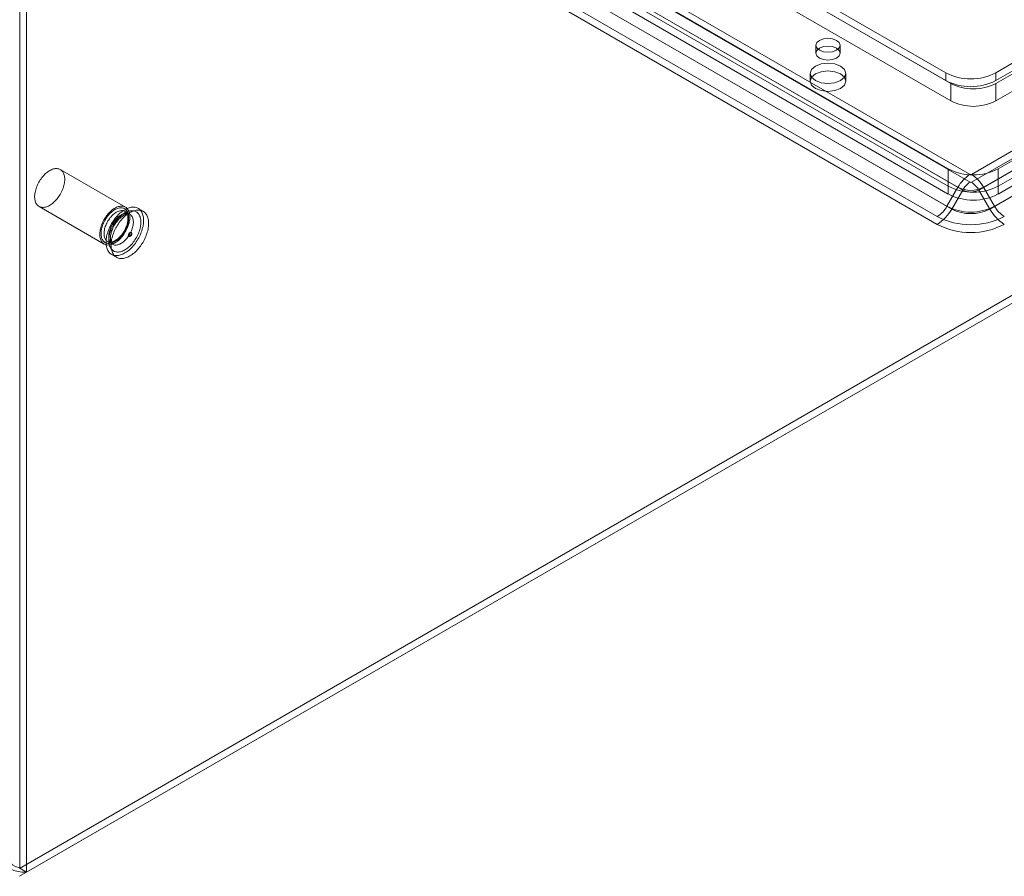
# Model space of a CAD drawing. Units: millimetres. Extents: x 0 to 420, y 0 to 297.
# Drawn here: x 346 to 365, y 86 to 104 of the extents above; entities that cross this region are included whole.
import ezdxf

# ---------------------------------------------------------------- set-up
doc = ezdxf.new("R2010")
doc.units = ezdxf.units.MM

msp = doc.modelspace()

# ---------------------------------------------------------------- linework, layer by layer
at = {"color": 7, "linetype": 'Continuous', "lineweight": 15}
for p, q in [((345.571, 226.297), (345.571, 86.65)), ((345.708, 226.219), (345.708, 86.572)), ((308.667, 133.001), (364.731, 100.636)), ((308.667, 132.843), (364.731, 100.478)), ((364.484, 100.376), (308.421, 132.741)), ((364.581, 100.32), (308.517, 132.685)), ((312.216, 132.717), (364.239, 102.685)), ((364.289, 100.748), (309.236, 132.53)), ((312.216, 132.559), (364.239, 102.527)), ((364.34, 102.469), (312.216, 132.559)), ((308.2, 132.358), (364.264, 99.994)), ((308.297, 132.303), (364.36, 99.938)), ((364.067, 99.786), (308.004, 132.151)), ((364.289, 100.399), (309.236, 132.18)), ((364.289, 100.241), (309.236, 132.023)), ((364.34, 102.119), (312.216, 132.209)), ((364.067, 99.629), (308.004, 131.994)), ((364.757, 100.636), (380.414, 109.675)), ((364.757, 100.478), (380.414, 109.517)), ((380.661, 109.415), (365.003, 100.376)), ((365.249, 102.685), (376.866, 109.391)), ((380.564, 109.359), (364.907, 100.32)), ((365.249, 102.527), (376.866, 109.233)), ((376.967, 109.233), (365.249, 102.469)), ((379.947, 109.204), (365.299, 100.748)), ((365.224, 99.994), (380.881, 109.032)), ((365.128, 99.938), (380.785, 108.977)), ((376.967, 108.883), (365.249, 102.119)), ((379.947, 108.854), (365.299, 100.399)), ((383.637, 108.625), (345.564, 86.646)), ((383.644, 108.629), (345.571, 86.65)), ((379.947, 108.697), (365.299, 100.241)), ((383.637, 108.468), (345.564, 86.489)), ((383.78, 108.55), (345.708, 86.572)), ((361.622, 103.239), (361.622, 103.081)), ((362.108, 103.081), (362.108, 103.239)), ((361.508, 102.673), (361.508, 102.515)), ((362.222, 102.515), (362.222, 102.673)), ((364.239, 102.685), (364.239, 102.527)), ((365.249, 102.685), (365.249, 102.527)), ((364.34, 102.119), (364.34, 102.469)), ((365.249, 102.119), (365.249, 102.469)), ((347.7, 99.976), (346.387, 100.734)), ((364.289, 100.399), (364.289, 100.748)), ((365.299, 100.399), (365.299, 100.748)), ((364.484, 100.376), (364.264, 99.994)), ((364.289, 100.241), (364.289, 100.399)), ((364.581, 100.32), (364.36, 99.938)), ((364.907, 100.32), (365.128, 99.938)), ((365.003, 100.376), (365.224, 99.994)), ((365.299, 100.399), (365.299, 100.241)), ((345.958, 99.991), (347.271, 99.233)), ((347.787, 99.835), (347.691, 99.89)), ((348.056, 99.893), (347.955, 99.952)), ((347.821, 99.462), (347.81, 99.468)), ((347.341, 99.284), (347.437, 99.228)), ((347.766, 99.391), (347.777, 99.386)), ((347.42, 99.024), (347.521, 98.965)), ((345.571, 86.65), (345.708, 86.572))]:
    msp.add_line(p, q, dxfattribs=at)
at = {"color": 7, "linetype": 'Continuous', "lineweight": 15, "flags": 128}
for points in [[(362.037, 103.338), (361.958, 103.368), (361.865, 103.379), (361.772, 103.368), (361.693, 103.338), (361.641, 103.292), (361.622, 103.239), (361.641, 103.185), (361.693, 103.139), (361.772, 103.109), (361.865, 103.098), (361.958, 103.109), (362.037, 103.139), (362.089, 103.185), (362.108, 103.239), (362.089, 103.292), (362.037, 103.338)], [(362.037, 102.982), (362.089, 103.027), (362.108, 103.081), (362.089, 103.135), (362.037, 103.18), (361.958, 103.211), (361.865, 103.221), (361.772, 103.211), (361.693, 103.18), (361.641, 103.135), (361.622, 103.081), (361.641, 103.027), (361.693, 102.982), (361.772, 102.952), (361.865, 102.941), (361.958, 102.952), (362.037, 102.982)], [(362.117, 102.527), (362.002, 102.482), (361.865, 102.467), (361.728, 102.482), (361.612, 102.527), (361.535, 102.594), (361.508, 102.673), (361.535, 102.752), (361.612, 102.819), (361.728, 102.863), (361.865, 102.879), (362.002, 102.863), (362.117, 102.819), (362.195, 102.752), (362.222, 102.673), (362.195, 102.594), (362.117, 102.527)], [(362.117, 102.37), (362.002, 102.325), (361.865, 102.309), (361.728, 102.325), (361.612, 102.37), (361.535, 102.436), (361.508, 102.515), (361.535, 102.594), (361.612, 102.661), (361.728, 102.706), (361.865, 102.721), (362.002, 102.706), (362.117, 102.661), (362.195, 102.594), (362.222, 102.515), (362.195, 102.436), (362.117, 102.37)], [(346.452, 100.658), (346.444, 100.674), (346.435, 100.689), (346.424, 100.703), (346.412, 100.715), (346.4, 100.725), (346.386, 100.734), (346.371, 100.741), (346.356, 100.747), (346.339, 100.751), (346.322, 100.753), (346.304, 100.754), (346.286, 100.753), (346.267, 100.75), (346.248, 100.745), (346.229, 100.739), (346.209, 100.731), (346.189, 100.721), (346.169, 100.71), (346.149, 100.698), (346.129, 100.684), (346.109, 100.668), (346.09, 100.652), (346.071, 100.633), (346.052, 100.614), (346.034, 100.594), (346.016, 100.572), (345.999, 100.55), (345.983, 100.527), (345.968, 100.503), (345.954, 100.479), (345.94, 100.454), (345.928, 100.429), (345.917, 100.403), (345.906, 100.377), (345.897, 100.351), (345.89, 100.325), (345.883, 100.3), (345.878, 100.274), (345.874, 100.249), (345.871, 100.225), (345.869, 100.201), (345.869, 100.178), (345.871, 100.155), (345.873, 100.134), (345.877, 100.113), (345.882, 100.094), (345.888, 100.076), (345.896, 100.059), (345.905, 100.043), (345.915, 100.029), (345.926, 100.016), (345.938, 100.005), (345.952, 99.995), (345.966, 99.987), (345.981, 99.981), (345.997, 99.976), (346.014, 99.973), (346.031, 99.971), (346.049, 99.972), (346.068, 99.974), (346.087, 99.977), (346.106, 99.983), (346.126, 99.99), (346.146, 99.999), (346.166, 100.009), (346.186, 100.021), (346.206, 100.034), (346.226, 100.049), (346.245, 100.065), (346.264, 100.082), (346.283, 100.101), (346.302, 100.121), (346.32, 100.142), (346.337, 100.164), (346.353, 100.186), (346.369, 100.21), (346.384, 100.234), (346.398, 100.259), (346.41, 100.284), (346.422, 100.309), (346.433, 100.335), (346.443, 100.361), (346.451, 100.387), (346.458, 100.412), (346.464, 100.438), (346.469, 100.463), (346.472, 100.488), (346.475, 100.512), (346.475, 100.536), (346.475, 100.558), (346.473, 100.58), (346.47, 100.601), (346.465, 100.621), (346.459, 100.64), (346.452, 100.658)], [(347.766, 99.9), (347.757, 99.916), (347.748, 99.931), (347.737, 99.945), (347.726, 99.957), (347.713, 99.967), (347.699, 99.976), (347.684, 99.983), (347.669, 99.989), (347.652, 99.993), (347.635, 99.995), (347.618, 99.996), (347.599, 99.994), (347.581, 99.992), (347.561, 99.987), (347.542, 99.981), (347.522, 99.973), (347.502, 99.963), (347.482, 99.952), (347.462, 99.94), (347.442, 99.926), (347.422, 99.91), (347.403, 99.893), (347.384, 99.875), (347.365, 99.856), (347.347, 99.836), (347.329, 99.814), (347.313, 99.792), (347.297, 99.769), (347.281, 99.745), (347.267, 99.721), (347.254, 99.696), (347.241, 99.67), (347.23, 99.645), (347.22, 99.619), (347.211, 99.593), (347.203, 99.567), (347.196, 99.542), (347.191, 99.516), (347.187, 99.491), (347.184, 99.467), (347.183, 99.443), (347.183, 99.42), (347.184, 99.397), (347.186, 99.376), (347.19, 99.355), (347.195, 99.336), (347.202, 99.318), (347.209, 99.301), (347.218, 99.285), (347.228, 99.271), (347.239, 99.258), (347.252, 99.247), (347.265, 99.237), (347.279, 99.229), (347.294, 99.223), (347.31, 99.218), (347.327, 99.215), (347.344, 99.213), (347.362, 99.214), (347.381, 99.216), (347.4, 99.219), (347.419, 99.225), (347.439, 99.232), (347.459, 99.24), (347.479, 99.251), (347.499, 99.263), (347.519, 99.276), (347.539, 99.291), (347.558, 99.307), (347.578, 99.324), (347.597, 99.343), (347.615, 99.363), (347.633, 99.384), (347.65, 99.405), (347.666, 99.428), (347.682, 99.452), (347.697, 99.476), (347.711, 99.5), (347.724, 99.526), (347.736, 99.551), (347.746, 99.577), (347.756, 99.603), (347.764, 99.629), (347.772, 99.654), (347.778, 99.68), (347.782, 99.705), (347.786, 99.73), (347.788, 99.754), (347.788, 99.778), (347.788, 99.8), (347.786, 99.822), (347.783, 99.843), (347.778, 99.863), (347.773, 99.882), (347.766, 99.9)], [(347.742, 99.875), (347.734, 99.891), (347.725, 99.905), (347.715, 99.918), (347.704, 99.929), (347.691, 99.939), (347.678, 99.947), (347.663, 99.953), (347.648, 99.958), (347.632, 99.961), (347.616, 99.963), (347.599, 99.963), (347.581, 99.961), (347.563, 99.957), (347.544, 99.952), (347.525, 99.945), (347.506, 99.936), (347.487, 99.926), (347.468, 99.914), (347.449, 99.901), (347.43, 99.887), (347.411, 99.871), (347.393, 99.853), (347.375, 99.835), (347.358, 99.815), (347.341, 99.795), (347.325, 99.774), (347.31, 99.751), (347.295, 99.728), (347.282, 99.705), (347.269, 99.681), (347.258, 99.656), (347.247, 99.632), (347.238, 99.607), (347.23, 99.582), (347.223, 99.558), (347.217, 99.533), (347.213, 99.509), (347.21, 99.486), (347.208, 99.463), (347.208, 99.44), (347.209, 99.419), (347.211, 99.398), (347.214, 99.378), (347.219, 99.359), (347.225, 99.342), (347.233, 99.326), (347.241, 99.311), (347.251, 99.297), (347.262, 99.285), (347.273, 99.275), (347.286, 99.266), (347.3, 99.258), (347.315, 99.253), (347.33, 99.249), (347.347, 99.246), (347.364, 99.246), (347.381, 99.247), (347.399, 99.25), (347.418, 99.254), (347.436, 99.26), (347.455, 99.268), (347.474, 99.277), (347.494, 99.288), (347.513, 99.301), (347.532, 99.315), (347.551, 99.33), (347.569, 99.347), (347.587, 99.365), (347.605, 99.383), (347.622, 99.404), (347.638, 99.424), (347.654, 99.446), (347.669, 99.469), (347.683, 99.492), (347.696, 99.516), (347.708, 99.54), (347.719, 99.565), (347.728, 99.589), (347.737, 99.614), (347.745, 99.639), (347.751, 99.663), (347.756, 99.688), (347.76, 99.711), (347.762, 99.735), (347.763, 99.758), (347.763, 99.78), (347.761, 99.801), (347.759, 99.821), (347.754, 99.84), (347.749, 99.858), (347.742, 99.875)], [(347.744, 99.828), (347.737, 99.843), (347.728, 99.856), (347.718, 99.868), (347.707, 99.879), (347.695, 99.887), (347.682, 99.895), (347.668, 99.9), (347.653, 99.904), (347.637, 99.906), (347.621, 99.906), (347.604, 99.905), (347.587, 99.902), (347.569, 99.897), (347.551, 99.89), (347.533, 99.882), (347.515, 99.872), (347.497, 99.861), (347.478, 99.848), (347.46, 99.834), (347.443, 99.818), (347.425, 99.801), (347.409, 99.783), (347.393, 99.764), (347.377, 99.743), (347.362, 99.722), (347.348, 99.701), (347.335, 99.678), (347.323, 99.656), (347.312, 99.632), (347.302, 99.609), (347.294, 99.585), (347.286, 99.562), (347.28, 99.538), (347.275, 99.515), (347.272, 99.492), (347.269, 99.47), (347.268, 99.448), (347.269, 99.427), (347.27, 99.407), (347.274, 99.388), (347.278, 99.37), (347.284, 99.354), (347.291, 99.338), (347.299, 99.324), (347.308, 99.311), (347.319, 99.3), (347.33, 99.291), (347.343, 99.283), (347.357, 99.276), (347.371, 99.272), (347.386, 99.269), (347.402, 99.267), (347.419, 99.268), (347.436, 99.27), (347.453, 99.274), (347.471, 99.28), (347.489, 99.287), (347.508, 99.297), (347.526, 99.307), (347.544, 99.319), (347.562, 99.333), (347.58, 99.348), (347.597, 99.364), (347.614, 99.382), (347.631, 99.4), (347.647, 99.42), (347.662, 99.441), (347.676, 99.462), (347.69, 99.484), (347.702, 99.507), (347.714, 99.53), (347.724, 99.553), (347.733, 99.577), (347.742, 99.6), (347.748, 99.624), (347.754, 99.647), (347.758, 99.67), (347.761, 99.693), (347.763, 99.715), (347.763, 99.736), (347.762, 99.757), (347.76, 99.776), (347.756, 99.795), (347.751, 99.812), (347.744, 99.828)], [(348.038, 99.857), (348.028, 99.875), (348.018, 99.892), (348.006, 99.908), (347.994, 99.922), (347.98, 99.935), (347.965, 99.946), (347.95, 99.955), (347.933, 99.963), (347.915, 99.969), (347.897, 99.973), (347.878, 99.976), (347.858, 99.977), (347.838, 99.976), (347.817, 99.974), (347.796, 99.969), (347.774, 99.964), (347.752, 99.956), (347.73, 99.947), (347.707, 99.936), (347.685, 99.924), (347.663, 99.91), (347.64, 99.895), (347.618, 99.878), (347.596, 99.86), (347.574, 99.84), (347.553, 99.819), (347.533, 99.797), (347.512, 99.775), (347.493, 99.751), (347.474, 99.726), (347.456, 99.7), (347.438, 99.673), (347.422, 99.646), (347.406, 99.619), (347.392, 99.59), (347.378, 99.562), (347.366, 99.533), (347.355, 99.504), (347.344, 99.475), (347.336, 99.446), (347.328, 99.418), (347.321, 99.389), (347.316, 99.361), (347.312, 99.333), (347.31, 99.306), (347.309, 99.279), (347.309, 99.253), (347.31, 99.228), (347.313, 99.204), (347.317, 99.181), (347.323, 99.159), (347.329, 99.138), (347.337, 99.119), (347.347, 99.1), (347.357, 99.083), (347.368, 99.068), (347.381, 99.054), (347.395, 99.041), (347.41, 99.03), (347.425, 99.021), (347.442, 99.013), (347.46, 99.007), (347.478, 99.002), (347.497, 99), (347.517, 98.999), (347.537, 98.999), (347.558, 99.002), (347.579, 99.006), (347.601, 99.012), (347.623, 99.019), (347.645, 99.029), (347.667, 99.039), (347.69, 99.052), (347.712, 99.066), (347.735, 99.081), (347.757, 99.098), (347.779, 99.116), (347.8, 99.135), (347.822, 99.156), (347.842, 99.178), (347.863, 99.201), (347.882, 99.225), (347.901, 99.25), (347.919, 99.276), (347.937, 99.302), (347.953, 99.329), (347.969, 99.357), (347.983, 99.385), (347.997, 99.414), (348.009, 99.442), (348.02, 99.471), (348.031, 99.5), (348.039, 99.529), (348.047, 99.558), (348.054, 99.587), (348.059, 99.615), (348.062, 99.642), (348.065, 99.67), (348.066, 99.696), (348.066, 99.722), (348.065, 99.747), (348.062, 99.771), (348.058, 99.794), (348.052, 99.816), (348.046, 99.837), (348.038, 99.857)], [(347.986, 99.803), (347.978, 99.82), (347.968, 99.835), (347.957, 99.849), (347.945, 99.862), (347.932, 99.873), (347.918, 99.882), (347.903, 99.89), (347.887, 99.897), (347.871, 99.901), (347.853, 99.904), (347.835, 99.905), (347.816, 99.904), (347.797, 99.902), (347.777, 99.898), (347.757, 99.892), (347.737, 99.885), (347.716, 99.876), (347.696, 99.866), (347.675, 99.853), (347.654, 99.84), (347.634, 99.825), (347.613, 99.808), (347.593, 99.79), (347.574, 99.771), (347.555, 99.751), (347.536, 99.73), (347.518, 99.708), (347.501, 99.685), (347.484, 99.661), (347.468, 99.636), (347.454, 99.611), (347.44, 99.585), (347.427, 99.559), (347.415, 99.532), (347.405, 99.505), (347.395, 99.479), (347.387, 99.452), (347.38, 99.425), (347.374, 99.399), (347.37, 99.373), (347.367, 99.348), (347.365, 99.323), (347.364, 99.299), (347.365, 99.275), (347.367, 99.253), (347.371, 99.231), (347.375, 99.21), (347.381, 99.191), (347.389, 99.173), (347.397, 99.156), (347.407, 99.14), (347.418, 99.126), (347.43, 99.114), (347.443, 99.103), (347.457, 99.093), (347.472, 99.085), (347.488, 99.079), (347.504, 99.074), (347.522, 99.072), (347.54, 99.07), (347.559, 99.071), (347.578, 99.073), (347.598, 99.077), (347.618, 99.083), (347.638, 99.09), (347.659, 99.099), (347.679, 99.11), (347.7, 99.122), (347.721, 99.136), (347.741, 99.151), (347.762, 99.167), (347.782, 99.185), (347.801, 99.204), (347.82, 99.224), (347.839, 99.246), (347.857, 99.268), (347.874, 99.291), (347.891, 99.315), (347.906, 99.34), (347.921, 99.365), (347.935, 99.391), (347.948, 99.417), (347.96, 99.443), (347.97, 99.47), (347.98, 99.497), (347.988, 99.524), (347.995, 99.55), (348.001, 99.576), (348.005, 99.602), (348.008, 99.628), (348.01, 99.653), (348.011, 99.677), (348.01, 99.7), (348.008, 99.723), (348.004, 99.745), (348, 99.765), (347.994, 99.785), (347.986, 99.803)], [(348.139, 99.799), (348.129, 99.817), (348.119, 99.834), (348.107, 99.85), (348.095, 99.864), (348.081, 99.876), (348.066, 99.887), (348.051, 99.897), (348.034, 99.904), (348.016, 99.91), (347.998, 99.915), (347.979, 99.918), (347.959, 99.918), (347.939, 99.918), (347.918, 99.915), (347.897, 99.911), (347.875, 99.905), (347.853, 99.898), (347.831, 99.889), (347.808, 99.878), (347.786, 99.865), (347.764, 99.852), (347.741, 99.836), (347.719, 99.819), (347.697, 99.801), (347.675, 99.782), (347.654, 99.761), (347.634, 99.739), (347.613, 99.716), (347.594, 99.692), (347.575, 99.667), (347.557, 99.642), (347.539, 99.615), (347.523, 99.588), (347.507, 99.56), (347.493, 99.532), (347.479, 99.504), (347.467, 99.475), (347.456, 99.446), (347.445, 99.417), (347.437, 99.388), (347.429, 99.359), (347.422, 99.331), (347.417, 99.302), (347.413, 99.275), (347.411, 99.248), (347.41, 99.221), (347.41, 99.195), (347.411, 99.17), (347.414, 99.146), (347.418, 99.123), (347.424, 99.101), (347.43, 99.08), (347.438, 99.06), (347.448, 99.042), (347.458, 99.025), (347.469, 99.009), (347.482, 98.995), (347.496, 98.983), (347.511, 98.972), (347.526, 98.962), (347.543, 98.955), (347.561, 98.948), (347.579, 98.944), (347.598, 98.941), (347.618, 98.94), (347.638, 98.941), (347.659, 98.944), (347.68, 98.948), (347.702, 98.954), (347.724, 98.961), (347.746, 98.97), (347.769, 98.981), (347.791, 98.993), (347.813, 99.007), (347.836, 99.023), (347.858, 99.04), (347.88, 99.058), (347.901, 99.077), (347.923, 99.098), (347.943, 99.12), (347.964, 99.143), (347.983, 99.167), (348.002, 99.192), (348.02, 99.217), (348.038, 99.244), (348.054, 99.271), (348.07, 99.299), (348.084, 99.327), (348.098, 99.355), (348.11, 99.384), (348.121, 99.413), (348.132, 99.442), (348.14, 99.471), (348.148, 99.5), (348.155, 99.528), (348.16, 99.556), (348.163, 99.584), (348.166, 99.611), (348.167, 99.638), (348.167, 99.664), (348.166, 99.689), (348.163, 99.713), (348.159, 99.736), (348.153, 99.758), (348.147, 99.779), (348.139, 99.799)], [(347.733, 99.84), (347.736, 99.834), (347.741, 99.82), (347.745, 99.805), (347.748, 99.789), (347.75, 99.772), (347.751, 99.754), (347.75, 99.735), (347.749, 99.715), (347.747, 99.695), (347.743, 99.674), (347.739, 99.652), (347.733, 99.631), (347.726, 99.609), (347.719, 99.587), (347.71, 99.565), (347.7, 99.543), (347.689, 99.521), (347.678, 99.5), (347.665, 99.479), (347.652, 99.458), (347.638, 99.438), (347.624, 99.419), (347.609, 99.401), (347.593, 99.384), (347.577, 99.368), (347.561, 99.352), (347.545, 99.339), (347.529, 99.326), (347.512, 99.314), (347.496, 99.304), (347.48, 99.295), (347.464, 99.288), (347.449, 99.282), (347.434, 99.277), (347.419, 99.274), (347.405, 99.272), (347.392, 99.271), (347.38, 99.272), (347.368, 99.274), (347.357, 99.277), (347.346, 99.281), (347.341, 99.284)], [(347.84, 99.773), (347.833, 99.787), (347.824, 99.801), (347.814, 99.813), (347.803, 99.823), (347.791, 99.832), (347.778, 99.839), (347.764, 99.845), (347.749, 99.849), (347.733, 99.851), (347.717, 99.851), (347.7, 99.849), (347.683, 99.846), (347.665, 99.841), (347.647, 99.835), (347.629, 99.827), (347.611, 99.817), (347.593, 99.805), (347.574, 99.792), (347.556, 99.778), (347.539, 99.762), (347.521, 99.746), (347.505, 99.727), (347.488, 99.708), (347.473, 99.688), (347.458, 99.667), (347.444, 99.645), (347.431, 99.623), (347.419, 99.6), (347.408, 99.577), (347.398, 99.553), (347.39, 99.53), (347.382, 99.506), (347.376, 99.483), (347.371, 99.46), (347.367, 99.437), (347.365, 99.415), (347.364, 99.393), (347.365, 99.372), (347.366, 99.352), (347.37, 99.333), (347.374, 99.315), (347.38, 99.298), (347.387, 99.283), (347.395, 99.269), (347.404, 99.256), (347.415, 99.245), (347.426, 99.235), (347.439, 99.227), (347.453, 99.221), (347.467, 99.216), (347.482, 99.213), (347.498, 99.212), (347.515, 99.213), (347.532, 99.215), (347.549, 99.219), (347.567, 99.225), (347.585, 99.232), (347.603, 99.241), (347.622, 99.252), (347.64, 99.264), (347.658, 99.278), (347.676, 99.293), (347.693, 99.309), (347.71, 99.326), (347.727, 99.345), (347.743, 99.365), (347.758, 99.385), (347.772, 99.407), (347.786, 99.429), (347.798, 99.451), (347.81, 99.474), (347.82, 99.498), (347.829, 99.521), (347.838, 99.545), (347.844, 99.569), (347.85, 99.592), (347.854, 99.615), (347.857, 99.637), (347.859, 99.659), (347.859, 99.681), (347.858, 99.701), (347.856, 99.721), (347.852, 99.739), (347.847, 99.757), (347.84, 99.773)], [(347.437, 99.228), (347.431, 99.232), (347.426, 99.237), (347.421, 99.242), (347.417, 99.249), (347.413, 99.256), (347.408, 99.266), (347.405, 99.276), (347.401, 99.288), (347.399, 99.302), (347.397, 99.316), (347.396, 99.332), (347.396, 99.349), (347.396, 99.366), (347.398, 99.385), (347.401, 99.405), (347.404, 99.425), (347.409, 99.446), (347.415, 99.467), (347.421, 99.489), (347.429, 99.511), (347.438, 99.533), (347.447, 99.555), (347.458, 99.577), (347.469, 99.598), (347.482, 99.62), (347.495, 99.641), (347.508, 99.661), (347.523, 99.68), (347.537, 99.699), (347.552, 99.717), (347.568, 99.734), (347.584, 99.749), (347.599, 99.764), (347.615, 99.777), (347.631, 99.789), (347.646, 99.8), (347.662, 99.81), (347.676, 99.818), (347.69, 99.825), (347.704, 99.831), (347.717, 99.835), (347.728, 99.838), (347.739, 99.84), (347.749, 99.841), (347.758, 99.842), (347.766, 99.841), (347.773, 99.84), (347.78, 99.838), (347.786, 99.835), (347.787, 99.835)], [(347.757, 99.411), (347.76, 99.427), (347.766, 99.442), (347.777, 99.456), (347.788, 99.465), (347.8, 99.47), (347.81, 99.468), (347.817, 99.46), (347.82, 99.447), (347.817, 99.432), (347.81, 99.417), (347.8, 99.403), (347.788, 99.394), (347.777, 99.389), (347.766, 99.391), (347.76, 99.399), (347.757, 99.411)], [(347.767, 99.406), (347.77, 99.421), (347.777, 99.436), (347.787, 99.45), (347.799, 99.46), (347.81, 99.464), (347.821, 99.462), (347.827, 99.454), (347.83, 99.442), (347.827, 99.426), (347.821, 99.411), (347.81, 99.397), (347.799, 99.388), (347.787, 99.384), (347.777, 99.386), (347.77, 99.393), (347.767, 99.406)]]:
    msp.add_lwpolyline(points, dxfattribs=at)
at = {"color": 7, "linetype": 'Continuous', "lineweight": 15}
for centre, radius, start, end in [((364.744, 103.659), 1.098, 242.6097, 297.3903), ((364.744, 103.502), 1.098, 242.6097, 297.3903), ((364.794, 103.346), 0.988, 242.6097, 297.3903), ((364.794, 102.996), 0.988, 242.6097, 297.3903), ((364.794, 101.723), 1.098, 242.6097, 297.3903), ((365.107, 100.033), 0.711, 121.9547, 151.1444), ((364.96, 100.111), 0.433, 121.9547, 151.1444), ((364.744, 100.661), 0.0286, 242.6097, 297.3903), ((364.744, 100.504), 0.0286, 242.6097, 297.3903), ((364.381, 100.033), 0.711, 28.8556, 58.0453), ((364.528, 100.111), 0.433, 28.8556, 58.0453), ((364.794, 101.373), 1.098, 242.6097, 297.3903), ((364.744, 100.877), 0.564, 242.6097, 297.3903), ((364.744, 100.635), 0.355, 242.6097, 297.3903), ((364.794, 101.216), 1.098, 242.6097, 297.3903), ((347.635, 99.8), 0.106, 22.4075, 58.714), ((363.767, 100.267), 0.567, 301.9547, 331.1444), ((363.62, 100.346), 0.845, 301.9547, 331.1444), ((364.744, 100.92), 1.044, 242.6097, 297.3903), ((364.744, 100.679), 0.834, 242.6097, 297.3903), ((365.868, 100.346), 0.845, 208.8556, 238.0453), ((365.72, 100.267), 0.567, 208.8556, 238.0453), ((364.744, 101.092), 1.471, 242.6097, 297.3903), ((364.744, 100.935), 1.471, 242.6097, 297.3903), ((345.693, 87.407), 0.835, 223.8922, 270.98), ((345.799, 87.314), 0.702, 215.5344, 251.0571)]:
    msp.add_arc(centre, radius, start, end, dxfattribs=at)

doc.saveas('drawing.dxf')
